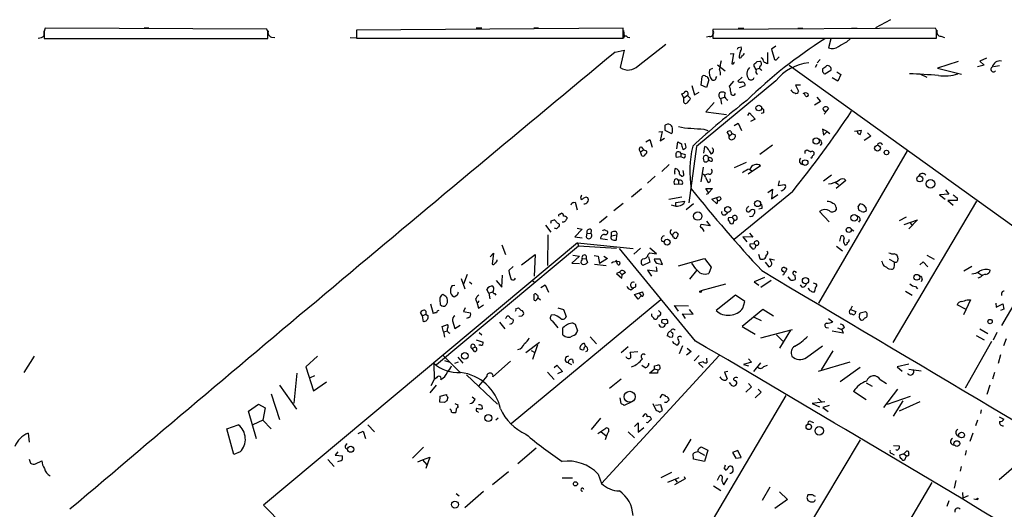
# Model space of a CAD drawing. Extents: x 6 to 732, y 14 to 885.
# Drawn here: x 176 to 354, y 791 to 879 of the extents above; entities that cross this region are included whole.
import ezdxf

# ---------------------------------------------------------------- set-up
doc = ezdxf.new("R2010")
doc.units = 0
doc.header["$MEASUREMENT"] = 0
doc.layers.add('MAIN', color=5, linetype='CONTINUOUS')

msp = doc.modelspace()

# ---------------------------------------------------------------- linework, layer by layer
at = {"layer": 'MAIN'}
for p, q in [((333.0787, 878.84), (330.3693, 877.4007)), ((180.594, 875.9613), (180.594, 876.808)), ((220.726, 877.1467), (180.7633, 877.316)), ((198.628, 877.4007), (199.4747, 877.4007)), ((220.8953, 876.7233), (220.726, 877.1467)), ((284.9033, 877.316), (236.8973, 876.9773)), ((236.8973, 876.9773), (236.8973, 875.538)), ((258.4027, 877.4007), (259.4187, 877.4007)), ((268.8167, 877.4007), (269.6633, 877.4007)), ((284.9033, 875.538), (284.9033, 877.316)), ((284.988, 876.8927), (285.0727, 875.8767)), ((341.122, 877.316), (301.0747, 877.062)), ((301.0747, 877.062), (301.0747, 875.538)), ((305.6467, 877.316), (306.6627, 877.316)), ((316.3993, 877.316), (317.246, 877.316)), ((326.0513, 877.316), (327.0673, 877.316)), ((180.594, 875.792), (180.594, 875.4533)), ((180.594, 875.4533), (220.8953, 875.4533)), ((201.8453, 875.4533), (202.692, 875.4533)), ((221.5727, 875.7073), (222.1653, 875.6227)), ((235.712, 875.6227), (238.0827, 875.538)), ((236.8973, 875.538), (284.9033, 875.538)), ((285.6653, 875.7073), (286.0887, 875.6227)), ((300.482, 875.792), (299.8893, 875.7073)), ((301.0747, 875.538), (341.376, 875.538)), ((303.9533, 875.538), (304.9693, 875.538)), ((322.326, 875.3687), (321.9027, 873.76)), ((325.2047, 874.8607), (325.7973, 875.3687)), ((342.138, 875.8767), (342.8153, 875.6227)), ((283.464, 872.998), (285.0727, 873.3367)), ((285.0727, 873.3367), (284.3953, 870.204)), ((287.6127, 870.5427), (292.608, 874.4373)), ((304.2073, 872.6593), (304.8, 872.744)), ((304.8, 872.744), (304.4613, 870.8813)), ((305.6467, 873.8447), (306.1547, 873.9293)), ((310.896, 872.9133), (310.896, 870.8813)), ((312.42, 874.0987), (311.658, 873.506)), ((311.658, 873.506), (312.166, 871.6433)), ((309.0333, 871.3047), (309.5413, 871.3893)), ((312.674, 871.8127), (313.0127, 872.1513)), ((320.3787, 871.6433), (319.8707, 871.0507)), ((345.2707, 871.3047), (341.5453, 870.1193)), ((350.3507, 871.8973), (349.1653, 871.3893)), ((349.1653, 871.3893), (349.9273, 870.6273)), ((300.99, 870.0347), (300.482, 869.7807)), ((301.9213, 870.712), (303.276, 869.6113)), ((308.5253, 870.458), (308.5253, 870.7967)), ((308.864, 869.95), (309.4567, 870.1193)), ((309.7107, 869.8653), (309.88, 869.696)), ((314.7907, 870.6273), (427.5667, 789.686)), ((319.532, 870.2887), (319.8707, 870.7967)), ((322.326, 869.696), (321.2253, 869.0187)), ((323.4267, 869.442), (324.104, 868.934)), ((341.5453, 870.1193), (345.8633, 869.0187)), ((349.9273, 870.6273), (348.742, 870.3733)), ((352.7213, 870.5427), (351.6207, 870.3733)), ((312.42, 867.8333), (298.1113, 855.98)), ((298.958, 867.0713), (299.1273, 868.5953)), ((300.3127, 868.0027), (299.8893, 866.648)), ((301.6673, 868.426), (301.752, 868.5953)), ((304.8, 867.7487), (304.038, 866.902)), ((306.324, 868.5107), (305.562, 867.7487)), ((323.596, 867.7487), (322.58, 868.3413)), ((324.104, 868.934), (323.596, 867.7487)), ((338.4973, 869.0187), (339.598, 868.5107)), ((297.2647, 866.9867), (297.7727, 865.2933)), ((297.7727, 865.2933), (298.6193, 865.8013)), ((299.8893, 866.648), (298.958, 867.0713)), ((306.832, 866.902), (305.816, 866.5633)), ((316.8227, 867.0713), (315.976, 867.0713)), ((315.976, 867.0713), (316.484, 865.9707)), ((295.8253, 864.7007), (295.4867, 865.4627)), ((296.5027, 865.2087), (295.8253, 864.7007)), ((295.8253, 864.2773), (295.8253, 864.7007)), ((296.5027, 865.2087), (297.0107, 864.616)), ((301.3287, 863.9387), (299.8047, 862.2453)), ((302.4293, 864.616), (303.1913, 864.87)), ((302.4293, 864.616), (302.5987, 863.6)), ((317.754, 865.124), (317.5847, 865.4627)), ((320.4633, 864.108), (319.3627, 863.4307)), ((319.786, 864.87), (320.4633, 864.108)), ((299.8047, 862.2453), (303.53, 861.7373)), ((307.34, 861.568), (307.6787, 862.076)), ((307.6787, 862.076), (308.6947, 860.8907)), ((310.2187, 862.076), (309.7953, 861.9067)), ((321.9027, 862.838), (321.4793, 862.33)), ((308.6947, 860.8907), (307.848, 860.4673)), ((291.338, 858.6047), (291.9307, 858.6893)), ((291.9307, 858.6893), (291.592, 856.996)), ((292.4387, 859.536), (292.4387, 858.9433)), ((292.4387, 858.9433), (293.624, 858.3507)), ((299.466, 859.1127), (300.1433, 858.8587)), ((304.038, 857.9273), (303.6147, 858.6047)), ((304.8847, 859.79), (305.6467, 860.2133)), ((305.6467, 860.2133), (306.2393, 858.8587)), ((321.6487, 858.6893), (320.802, 859.1127)), ((320.802, 859.1127), (320.9713, 858.012)), ((320.9713, 858.012), (321.6487, 858.6893)), ((321.6487, 858.6893), (322.1567, 858.3507)), ((326.5593, 858.774), (327.8293, 858.9433)), ((288.9673, 856.8267), (289.7293, 857.25)), ((289.7293, 857.25), (290.1527, 855.8953)), ((291.592, 856.996), (292.354, 857.504)), ((294.5553, 855.5567), (294.7247, 856.8267)), ((304.038, 857.9273), (304.4613, 858.266)), ((329.5227, 857.8427), (328.3373, 857.0807)), ((328.93, 858.4353), (329.5227, 857.8427)), ((288.036, 855.0487), (288.544, 855.3873)), ((288.29, 854.2867), (288.036, 855.0487)), ((288.2053, 855.8953), (288.544, 855.3873)), ((288.544, 855.3873), (289.1367, 855.218)), ((295.5713, 855.6413), (295.8253, 855.472)), ((296.2487, 855.8953), (296.0793, 856.5727)), ((298.1113, 855.98), (296.7567, 845.82)), ((299.466, 854.7947), (299.6353, 855.98)), ((300.3973, 855.218), (300.736, 854.6253)), ((309.5413, 854.6253), (311.8273, 856.3187)), ((317.6693, 855.218), (318.008, 855.3873)), ((336.042, 855.218), (320.1247, 827.786)), ((320.7173, 856.5727), (320.3787, 856.1493)), ((295.3173, 854.1173), (294.4707, 854.0327)), ((295.3173, 854.7947), (295.3173, 854.1173)), ((295.3173, 854.7947), (296.0793, 854.5407)), ((295.91, 853.8633), (295.3173, 854.1173)), ((299.8893, 853.186), (299.6353, 853.186)), ((300.228, 854.1173), (300.228, 853.5247)), ((293.2007, 852.7627), (291.846, 851.4927)), ((294.2167, 851.408), (294.3013, 852.0007)), ((295.8253, 850.9847), (295.7407, 851.662)), ((298.958, 849.63), (299.3813, 852.2547)), ((307.086, 853.1013), (304.8847, 852.17)), ((309.626, 852.5087), (307.4247, 850.9847)), ((307.6787, 851.916), (308.102, 851.5773)), ((290.6607, 850.646), (289.306, 849.376)), ((294.894, 849.884), (294.894, 849.2067)), ((295.0633, 850.9847), (295.4867, 850.646)), ((300.228, 851.0693), (299.6353, 850.8153)), ((299.72, 850.4767), (300.1433, 849.5453)), ((313.0127, 849.7993), (312.8433, 848.9527)), ((322.4107, 850.8153), (320.9713, 849.7147)), ((325.0353, 849.884), (323.2573, 848.4447)), ((286.4273, 846.9207), (288.2053, 848.4447)), ((294.894, 849.2067), (294.132, 849.122)), ((295.4867, 849.122), (294.894, 849.2067)), ((300.3127, 847.598), (299.8047, 848.4447)), ((299.8047, 848.4447), (300.99, 848.4447)), ((300.99, 848.4447), (300.3127, 847.6827)), ((310.9807, 847.6827), (311.8273, 848.2753)), ((311.8273, 848.2753), (311.658, 846.582)), ((312.8433, 848.9527), (314.0287, 849.122)), ((323.088, 849.5453), (323.6807, 849.122)), ((342.9847, 848.1907), (343.5773, 847.4287)), ((277.1987, 846.836), (277.368, 846.4127)), ((293.116, 846.4973), (295.4867, 846.9207)), ((294.386, 845.9047), (295.9947, 846.1587)), ((299.8893, 847.4287), (300.3127, 847.598)), ((300.9053, 846.4973), (302.3447, 847.0053)), ((301.752, 845.6507), (300.9053, 846.4973)), ((301.6673, 846.836), (301.9213, 846.2433)), ((301.9213, 846.2433), (301.752, 845.6507)), ((315.3833, 847.852), (304.8847, 839.216)), ((311.658, 846.582), (312.7587, 847.344)), ((348.5727, 846.1587), (333.502, 820.674)), ((343.5773, 847.4287), (341.884, 847.2593)), ((341.884, 847.2593), (342.9, 846.4973)), ((345.1013, 846.2433), (343.408, 846.2433)), ((343.408, 846.2433), (344.3393, 845.3967)), ((345.1013, 846.7513), (345.1013, 846.2433)), ((276.0133, 845.9047), (276.2673, 845.9893)), ((276.2673, 845.9893), (276.606, 844.55)), ((284.9033, 845.7353), (283.21, 844.3807)), ((293.5393, 845.4813), (294.386, 845.2273)), ((294.386, 845.2273), (294.386, 845.9047)), ((297.6033, 845.6507), (296.2487, 844.55)), ((309.88, 844.804), (309.372, 844.7193)), ((323.2573, 844.9733), (323.2573, 844.55)), ((327.2367, 845.1427), (327.5753, 845.6507)), ((327.8293, 844.296), (327.406, 844.4653)), ((271.9493, 842.6027), (272.4573, 842.772)), ((273.4733, 843.788), (273.812, 843.9573)), ((282.0247, 843.3647), (280.67, 842.264)), ((303.276, 843.7033), (303.6993, 844.042)), ((304.546, 843.1953), (303.8687, 843.1107)), ((304.546, 843.1953), (304.8847, 842.6873)), ((304.7153, 842.0947), (304.8847, 842.6873)), ((320.294, 844.296), (321.9873, 842.4333)), ((327.5753, 842.772), (327.3213, 842.3487)), ((335.8727, 843.28), (334.6027, 842.6027)), ((335.534, 841.9253), (337.9047, 842.772)), ((337.9047, 842.772), (336.3807, 841.1633)), ((270.9333, 841.8407), (271.8647, 840.5707)), ((272.8807, 841.1633), (272.542, 841.248)), ((273.3887, 842.01), (273.3887, 841.6713)), ((277.5373, 841.0787), (276.1827, 839.724)), ((276.606, 841.248), (277.5373, 841.0787)), ((279.146, 840.994), (279.0613, 840.3167)), ((281.686, 840.9093), (282.1093, 840.74)), ((300.5667, 841.6713), (298.958, 841.9253)), ((299.8893, 842.518), (300.5667, 841.6713)), ((325.9667, 841.0787), (326.4747, 840.8247)), ((336.6347, 842.264), (336.9733, 841.756)), ((271.3567, 840.0627), (271.272, 834.5593)), ((276.1827, 839.724), (277.5373, 839.5547)), ((278.384, 840.4013), (278.2147, 839.724)), ((278.384, 840.4013), (279.0613, 840.3167)), ((280.8393, 839.3853), (282.1093, 839.216)), ((282.7867, 839.8933), (282.7867, 840.5707)), ((282.7867, 839.8933), (283.718, 840.0627)), ((283.718, 840.0627), (283.6333, 839.1313)), ((293.4547, 840.3167), (293.7933, 839.978)), ((293.9627, 839.6393), (293.7933, 839.978)), ((294.8093, 840.232), (294.64, 839.6393)), ((308.2713, 839.6393), (306.4933, 839.724)), ((306.4933, 839.724), (307.1707, 838.7927)), ((307.6787, 840.4013), (308.2713, 839.6393)), ((323.9347, 838.962), (324.1887, 839.8933)), ((276.6907, 838.6233), (220.1333, 791.3793)), ((251.2907, 816.6947), (276.86, 838.1153)), ((263.0593, 838.2847), (263.7367, 836.5067)), ((276.6907, 838.6233), (276.86, 838.1153)), ((276.6907, 838.6233), (286.6813, 837.6073)), ((276.86, 838.1153), (283.718, 837.692)), ((297.942, 820.928), (284.226, 837.6073)), ((288.036, 837.692), (286.8507, 836.5913)), ((290.9147, 836.676), (289.7293, 837.692)), ((291.846, 838.962), (292.2693, 838.8773)), ((307.7633, 838.454), (308.5253, 838.5387)), ((308.5253, 838.5387), (308.7793, 838.2)), ((308.7793, 838.2), (308.61, 837.6073)), ((323.342, 838.0307), (324.4427, 837.184)), ((260.9427, 836.0833), (261.5353, 836.7607)), ((261.5353, 836.7607), (261.2813, 834.8133)), ((266.6153, 834.644), (269.0707, 836.5067)), ((269.0707, 836.5067), (268.9013, 832.612)), ((277.0293, 836.2527), (275.6747, 834.9827)), ((275.844, 836.422), (277.0293, 836.2527)), ((277.5373, 835.4907), (277.5373, 835.8293)), ((277.5373, 835.8293), (278.2147, 835.7447)), ((278.2147, 835.7447), (278.4687, 835.0673)), ((279.654, 836.3373), (280.416, 836.2527)), ((280.416, 836.2527), (280.67, 834.898)), ((282.1093, 835.8293), (280.67, 834.898)), ((281.432, 836.2527), (282.1093, 835.8293)), ((283.8873, 834.8133), (283.6333, 835.4907)), ((289.3907, 836.5067), (289.7293, 836.8453)), ((289.4753, 836.0833), (289.7293, 835.152)), ((289.7293, 836.8453), (290.9147, 836.676)), ((291.592, 835.66), (290.4913, 835.66)), ((292.0153, 834.7287), (291.592, 835.66)), ((294.894, 834.4747), (299.5507, 835.8293)), ((299.5507, 835.8293), (300.736, 834.2207)), ((309.2873, 836.5913), (309.5413, 835.8293)), ((311.5733, 835.2367), (311.3193, 835.7447)), ((311.3193, 835.7447), (312.166, 835.5753)), ((332.8247, 835.66), (333.756, 835.2367)), ((339.598, 836.422), (340.9527, 835.66)), ((265.0913, 834.39), (264.3293, 833.628)), ((275.6747, 834.9827), (277.0293, 834.898)), ((279.7387, 834.8133), (281.8553, 834.5593)), ((284.226, 835.2367), (284.3107, 834.898)), ((289.7293, 835.152), (288.4593, 834.5593)), ((290.9993, 833.4587), (289.306, 833.7127)), ((289.306, 833.7127), (289.9833, 832.612)), ((290.83, 834.3053), (290.9993, 833.4587)), ((290.9993, 834.9827), (292.0153, 834.7287)), ((298.0267, 833.9667), (297.2647, 834.9827)), ((300.736, 834.2207), (300.3127, 833.12)), ((310.4727, 835.152), (311.15, 834.3053)), ((332.74, 833.9667), (333.248, 833.882)), ((338.328, 834.644), (338.9207, 835.2367)), ((338.9207, 835.2367), (339.7673, 834.3053)), ((347.726, 834.39), (346.2867, 833.5433)), ((255.6933, 832.1887), (256.3707, 830.326)), ((256.794, 832.9507), (256.1167, 831.1727)), ((263.0593, 830.6647), (263.144, 832.7813)), ((268.478, 831.9347), (268.9013, 831.596)), ((284.226, 833.374), (283.718, 833.12)), ((283.718, 833.12), (284.6493, 832.2733)), ((284.226, 833.374), (284.734, 832.866)), ((284.6493, 832.2733), (284.734, 832.866)), ((285.3267, 833.2893), (284.734, 832.866)), ((298.1113, 833.628), (296.8413, 832.104)), ((310.388, 832.358), (308.5253, 831.596)), ((315.1293, 831.9347), (314.6213, 832.5273)), ((315.8067, 832.7813), (315.8913, 832.0193)), ((338.7513, 832.0193), (338.582, 831.596)), ((348.8267, 833.2893), (349.504, 832.7813)), ((349.25, 832.4427), (348.8267, 832.2733)), ((254.0847, 830.9187), (254.5927, 831.0033)), ((257.2173, 831.596), (257.6407, 831.2573)), ((260.6887, 829.564), (260.35, 830.2413)), ((262.0433, 831.85), (263.0593, 830.6647)), ((270.0867, 830.58), (270.8487, 831.088)), ((270.8487, 831.088), (271.4413, 829.7333)), ((286.258, 830.1567), (286.766, 830.4953)), ((287.1047, 830.6647), (286.766, 830.4953)), ((303.3607, 831.1727), (298.8733, 829.9873)), ((308.5253, 831.596), (309.372, 831.0033)), ((311.5733, 831.85), (309.7107, 830.58)), ((317.1613, 830.6647), (316.8227, 831.088)), ((319.1087, 831.4267), (319.7013, 831.2573)), ((337.566, 830.7493), (337.9047, 830.326)), ((255.016, 829.2253), (254.5927, 828.8867)), ((258.318, 828.4633), (258.572, 827.9553)), ((260.6887, 829.564), (261.4507, 829.818)), ((260.6887, 829.564), (260.858, 828.548)), ((261.7893, 829.4793), (261.9587, 829.2253)), ((291.6767, 828.3787), (264.7527, 806.0267)), ((268.9013, 828.294), (268.9013, 829.3947)), ((269.5787, 828.7173), (270.002, 828.3787)), ((286.9353, 829.31), (288.3747, 829.818)), ((287.6127, 828.4633), (286.9353, 829.31)), ((288.1207, 829.056), (287.6127, 828.4633)), ((287.782, 829.564), (288.1207, 829.056)), ((305.1387, 829.2253), (301.6673, 826.4313)), ((306.832, 828.04), (305.1387, 829.2253)), ((335.788, 829.9027), (336.9733, 829.2253)), ((347.472, 828.3787), (346.202, 825.6693)), ((346.8793, 828.3787), (347.472, 828.3787)), ((356.7007, 829.9873), (353.06, 823.722)), ((250.19, 827.6167), (250.698, 825.9233)), ((251.968, 827.532), (252.222, 827.278)), ((253.0687, 827.532), (253.238, 827.8707)), ((256.4553, 826.9393), (256.1167, 826.262)), ((258.572, 827.9553), (258.826, 826.8547)), ((258.826, 826.8547), (259.7573, 827.4473)), ((265.5993, 826.77), (266.0227, 826.9393)), ((273.1347, 826.9393), (274.1507, 826.6007)), ((274.1507, 826.6007), (274.6587, 825.3307)), ((294.894, 826.3467), (294.132, 827.3627)), ((294.132, 827.3627), (296.672, 827.278)), ((297.5187, 825.754), (296.8413, 826.6007)), ((310.0493, 826.6007), (306.324, 823.5527)), ((306.4933, 826.8547), (306.832, 828.04)), ((311.9967, 825.4153), (310.0493, 826.6007)), ((326.136, 827.1933), (325.882, 826.6007)), ((325.882, 826.6007), (326.8133, 826.262)), ((346.71, 826.6007), (345.1013, 827.4473)), ((352.044, 827.786), (352.1287, 827.024)), ((352.1287, 827.024), (353.314, 827.6167)), ((353.4833, 826.6853), (352.8907, 826.4313)), ((353.314, 827.6167), (353.4833, 826.6853)), ((248.7507, 825.5), (248.412, 826.0927)), ((248.7507, 825.5), (249.3433, 825.754)), ((248.92, 824.3993), (248.7507, 825.5)), ((249.3433, 825.754), (249.7667, 825.5)), ((256.1167, 826.262), (257.3867, 826.008)), ((257.1327, 825.1613), (256.7093, 824.992)), ((263.9907, 825.5), (264.3293, 825.5)), ((266.6153, 825.4153), (266.1073, 825.3307)), ((272.4573, 825.6693), (271.9493, 825.5847)), ((290.068, 825.4153), (290.068, 825.8387)), ((291.2533, 826.4313), (291.6767, 826.008)), ((291.9307, 824.8227), (292.6927, 824.9073)), ((296.164, 824.992), (295.5713, 825.8387)), ((295.5713, 825.8387), (297.5187, 825.754)), ((308.5253, 825.246), (309.7953, 824.6533)), ((321.9027, 824.992), (322.6647, 824.3993)), ((326.136, 825.754), (325.882, 825.754)), ((327.4907, 825.6693), (327.5753, 826.008)), ((327.5753, 826.008), (328.5913, 826.262)), ((249.0893, 824.484), (248.92, 824.3993)), ((252.3067, 823.5527), (253.238, 823.8913)), ((252.5607, 822.6213), (252.3067, 823.5527)), ((254.1693, 824.5687), (254.5927, 823.214)), ((254.5927, 823.214), (255.524, 823.8067)), ((262.636, 824.3147), (263.5673, 823.1293)), ((264.7527, 824.0607), (264.414, 823.8913)), ((272.1187, 824.5687), (273.1347, 823.2987)), ((274.066, 822.0287), (274.066, 823.2987)), ((275.9287, 824.1453), (276.2673, 823.976)), ((276.2673, 823.976), (276.6907, 822.7907)), ((292.5233, 823.976), (291.846, 824.23)), ((292.9467, 824.1453), (292.5233, 823.976)), ((306.324, 823.5527), (308.6947, 822.198)), ((309.7107, 821.5207), (315.3833, 823.0447)), ((321.4793, 823.3833), (321.9027, 823.2987)), ((323.5113, 823.2987), (324.2733, 823.0447)), ((324.7813, 823.3833), (324.2733, 823.0447)), ((324.2733, 823.0447), (324.5273, 822.3673)), ((349.1653, 823.1293), (350.6047, 822.2827)), ((252.5607, 822.6213), (253.238, 822.7907)), ((252.5607, 822.6213), (252.73, 821.6053)), ((258.9953, 822.452), (259.4187, 822.0287)), ((278.9767, 821.69), (280.0773, 820.42)), ((293.2853, 821.6053), (293.7933, 821.69)), ((293.878, 822.2827), (293.5393, 822.5367)), ((312.5047, 822.0287), (313.69, 820.928)), ((315.0447, 822.8753), (313.0973, 819.658)), ((324.5273, 822.3673), (322.58, 822.706)), ((348.488, 821.944), (349.9273, 821.182)), ((352.2133, 822.452), (351.536, 821.0973)), ((353.9067, 821.3513), (353.3987, 820.0813)), ((258.2333, 819.8273), (257.7253, 819.5733)), ((258.1487, 819.0653), (257.7253, 819.5733)), ((258.4027, 821.182), (259.6727, 820.7587)), ((259.2493, 820.166), (258.9107, 820.166)), ((269.8327, 820.674), (267.3773, 818.8113)), ((269.494, 820.2507), (268.5627, 817.626)), ((278.13, 819.9967), (277.9607, 820.5047)), ((285.8347, 819.912), (284.5647, 818.8113)), ((295.5713, 820.0813), (294.9787, 818.642)), ((296.418, 819.658), (297.18, 819.0653)), ((317.9233, 817.9647), (320.802, 820.0813)), ((351.282, 820.8433), (346.5407, 812.4613)), ((178.816, 818.2187), (176.9533, 815.2553)), ((229.87, 818.2187), (227.7533, 816.2713)), ((252.3913, 818.388), (255.524, 815.2553)), ((255.1007, 818.0493), (256.032, 816.9487)), ((268.3087, 819.2347), (268.986, 818.896)), ((278.4687, 819.15), (278.13, 818.9807)), ((302.1753, 818.3033), (281.0087, 795.274)), ((287.528, 818.9807), (286.1733, 818.896)), ((297.18, 819.0653), (296.3333, 818.388)), ((298.6193, 818.3033), (297.688, 817.372)), ((299.8893, 817.88), (299.974, 817.0333)), ((307.5093, 817.7107), (308.0173, 817.118)), ((322.6647, 819.15), (320.548, 815.7633)), ((352.8907, 818.4727), (352.4673, 816.864)), ((227.7533, 816.2713), (229.108, 811.9533)), ((250.7827, 816.9487), (250.8673, 813.9853)), ((252.73, 817.4567), (253.6613, 817.118)), ((255.1853, 817.118), (254.508, 816.864)), ((264.5833, 817.2873), (261.4507, 814.4933)), ((272.4573, 816.1867), (272.9653, 816.61)), ((272.9653, 816.61), (273.9813, 815.4247)), ((274.9973, 817.0333), (275.59, 816.6947)), ((275.7593, 817.626), (275.9287, 816.9487)), ((288.8827, 816.102), (288.29, 816.5253)), ((289.6447, 815.1707), (290.576, 815.9327)), ((290.576, 816.4407), (291.084, 816.61)), ((290.576, 815.9327), (291.1687, 815.7633)), ((299.2967, 817.2027), (298.45, 816.9487)), ((298.45, 816.9487), (299.2967, 816.1867)), ((308.0173, 817.118), (306.578, 816.6947)), ((306.578, 816.6947), (307.5093, 816.4407)), ((309.626, 817.0333), (308.356, 815.4247)), ((310.2187, 816.356), (310.896, 816.61)), ((320.1247, 815.5093), (325.7973, 817.2027)), ((327.5753, 816.1867), (324.0193, 813.562)), ((336.3807, 816.7793), (334.264, 816.2713)), ((334.264, 816.2713), (335.1953, 815.5093)), ((226.1447, 815.1707), (225.552, 809.752)), ((229.2773, 814.6627), (228.5153, 814.324)), ((251.2907, 814.324), (250.8673, 813.9853)), ((256.7093, 814.832), (262.2973, 809.5827)), ((260.35, 814.578), (258.826, 812.8)), ((271.272, 815.34), (272.4573, 813.9853)), ((273.9813, 815.4247), (273.05, 815.0013)), ((291.084, 815.1707), (289.6447, 815.1707)), ((291.1687, 815.7633), (291.084, 815.1707)), ((303.784, 815.4247), (303.1913, 815.34)), ((303.1913, 815.34), (303.6147, 814.1547)), ((336.3807, 815.848), (338.582, 815.594)), ((351.79, 815.2553), (351.4513, 814.07)), ((223.012, 812.9693), (226.06, 808.6513)), ((229.108, 811.9533), (231.4787, 813.562)), ((251.206, 812.9693), (250.1053, 811.6147)), ((250.8673, 813.9853), (250.2747, 812.8847)), ((284.5647, 814.07), (282.448, 812.3767)), ((304.292, 813.1387), (304.038, 813.4773)), ((308.0173, 812.7153), (307.0013, 811.6993)), ((307.5093, 813.308), (308.0173, 812.7153)), ((328.676, 813.3927), (329.7767, 812.8)), ((331.216, 813.9853), (332.3167, 813.308)), ((350.9433, 812.9693), (350.4353, 811.276)), ((221.488, 811.4453), (223.012, 806.7887)), ((251.8833, 809.9213), (251.968, 811.022)), ((251.968, 811.022), (253.0687, 811.276)), ((253.3227, 810.8527), (253.1533, 810.1753)), ((258.2333, 810.4293), (257.7253, 810.8527)), ((284.5647, 809.6673), (284.3953, 810.6833)), ((291.592, 810.6833), (291.9307, 811.276)), ((314.198, 811.1067), (298.196, 784.0133)), ((309.7953, 811.6993), (308.6947, 810.6833)), ((309.2027, 812.292), (309.7953, 811.6993)), ((328.676, 810.3447), (326.39, 811.8687)), ((334.3487, 812.292), (331.8087, 808.99)), ((336.6347, 810.9373), (332.486, 809.498)), ((217.424, 808.3127), (219.202, 809.5827)), ((219.202, 809.5827), (220.3873, 808.9053)), ((220.3873, 808.9053), (219.964, 806.704)), ((252.6453, 809.8367), (251.8833, 809.9213)), ((259.4187, 809.3287), (259.5033, 808.736)), ((286.3427, 809.9213), (285.0727, 809.3287)), ((290.2373, 809.6673), (290.83, 808.3973)), ((291.6767, 809.4133), (290.7453, 809.3287)), ((292.0153, 808.3973), (291.6767, 809.4133)), ((292.6927, 809.8367), (292.354, 809.8367)), ((321.2253, 810.006), (318.9393, 809.6673)), ((318.9393, 809.6673), (320.294, 809.0747)), ((320.04, 810.5987), (320.6327, 810.006)), ((321.9873, 809.3287), (320.8867, 808.99)), ((320.8867, 808.99), (321.818, 808.228)), ((333.5867, 807.3813), (335.3647, 810.1753)), ((338.328, 810.006), (334.6027, 808.3127)), ((218.8633, 803.3173), (217.424, 808.3127)), ((254.8467, 808.736), (254.762, 808.0587)), ((258.6567, 808.228), (258.826, 808.0587)), ((288.4593, 807.2967), (288.8827, 807.8047)), ((291.4227, 808.1433), (292.0153, 808.3973)), ((349.4193, 808.5667), (349.25, 807.8893)), ((352.6367, 807.2967), (353.4833, 806.8733)), ((213.5293, 805.0953), (215.5613, 805.8573)), ((219.964, 806.704), (218.186, 805.8573)), ((219.964, 806.704), (221.488, 805.0953)), ((238.9293, 805.8573), (240.1147, 804.5873)), ((262.382, 807.0427), (261.9587, 806.704)), ((280.8393, 807.0427), (279.146, 805.0107)), ((286.9353, 805.5187), (287.6127, 806.196)), ((287.6127, 806.196), (287.6127, 804.5027)), ((287.6127, 804.5027), (288.6287, 805.3493)), ((289.306, 806.196), (289.1367, 806.2807)), ((318.6853, 806.45), (319.1933, 806.2807)), ((348.742, 806.704), (348.4033, 805.688)), ((177.7153, 804.3333), (177.8847, 802.7247)), ((214.7993, 800.5233), (213.5293, 805.0953)), ((237.1513, 804.2487), (238.0827, 804.672)), ((238.0827, 804.672), (238.506, 803.402)), ((280.3313, 804.2487), (281.7707, 805.2647)), ((280.924, 804.5873), (281.7707, 803.91)), ((285.8347, 804.5873), (286.9353, 803.4867)), ((347.8953, 804.3333), (347.3873, 802.8093)), ((246.9727, 799.846), (248.92, 801.7933)), ((297.0953, 803.2327), (295.656, 800.862)), ((298.7887, 801.7087), (298.958, 801.878)), ((298.958, 801.878), (300.1433, 801.2853)), ((327.5753, 803.148), (308.61, 771.3133)), ((333.5867, 802.132), (334.6027, 802.0473)), ((215.9, 800.9467), (214.7993, 800.5233)), ((233.5107, 800.9467), (233.0027, 800.354)), ((233.0027, 800.354), (234.3573, 800.2693)), ((234.95, 801.624), (235.2887, 801.37)), ((248.7507, 799.5073), (250.1053, 800.0153)), ((250.1053, 800.0153), (249.3433, 797.9833)), ((269.24, 801.624), (265.938, 798.83)), ((297.6033, 799.6767), (297.5187, 800.608)), ((298.45, 800.9467), (299.5507, 800.354)), ((300.1433, 801.2853), (299.5507, 799.2533)), ((305.562, 801.2007), (304.6307, 800.862)), ((304.6307, 800.862), (305.2233, 799.846)), ((306.1547, 799.9307), (305.562, 801.2007)), ((333.3327, 800.6927), (333.756, 800.4387)), ((335.4493, 800.608), (334.772, 800.354)), ((335.4493, 800.608), (335.9573, 801.116)), ((335.4493, 800.608), (335.9573, 800.2693)), ((335.6187, 799.5073), (335.9573, 800.2693)), ((346.71, 801.2007), (346.5407, 800.354)), ((177.8847, 799.6767), (178.1387, 798.9147)), ((179.07, 798.83), (180.1707, 799.338)), ((231.7327, 799.592), (232.8333, 798.322)), ((247.904, 799.1687), (248.7507, 799.5073)), ((248.7507, 799.5073), (249.5127, 798.6607)), ((299.5507, 799.2533), (297.6033, 799.6767)), ((303.276, 798.576), (303.1913, 798.1527)), ((305.2233, 799.846), (306.1547, 799.9307)), ((345.7787, 798.322), (345.6093, 797.4753)), ((356.108, 798.9147), (352.6367, 795.9513)), ((264.2447, 797.3907), (261.366, 795.02)), ((280.416, 796.9673), (281.0087, 795.274)), ((293.624, 797.2213), (291.6767, 796.29)), ((295.91, 796.544), (296.0793, 796.1207)), ((301.9213, 795.8667), (302.3447, 796.7133)), ((303.276, 797.8987), (303.276, 797.7293)), ((273.8967, 796.29), (275.7593, 796.29)), ((292.9467, 795.528), (294.9787, 796.3747)), ((296.0793, 796.1207), (294.132, 795.02)), ((294.2167, 796.036), (294.64, 795.528)), ((301.1593, 794.8507), (302.514, 794.004)), ((303.022, 795.02), (303.784, 796.2053)), ((340.5293, 795.4433), (320.04, 760.8147)), ((344.8473, 795.782), (344.5087, 794.4273)), ((254.8467, 793.496), (255.3547, 793.0727)), ((259.7573, 793.8347), (256.3707, 790.8713)), ((311.3193, 794.5967), (309.9647, 792.226)), ((313.0973, 793.75), (314.5367, 792.3953)), ((319.024, 793.242), (318.1773, 793.242)), ((346.0327, 793.6653), (346.1173, 792.6493)), ((347.0487, 793.0727), (346.1173, 792.6493)), ((314.5367, 792.3953), (312.2507, 790.7867)), ((318.008, 792.734), (318.1773, 792.226)), ((343.5773, 792.1413), (343.2387, 791.1253)), ((348.0647, 792.48), (348.6573, 792.3953))]:
    msp.add_line(p, q, dxfattribs=at)
for centre, radius in [((309.3443, 862.9178), 0.5091), ((319.6753, 856.999), 0.5632), ((330.7301, 855.6843), 0.5239), ((332.3513, 854.9057), 0.4168), ((317.6948, 853.0932), 0.5042), ((338.3349, 850.1502), 0.5365), ((340.2639, 849.2686), 0.7596), ((309.1109, 845.7001), 0.5494), ((303.735, 844.6364), 0.5383), ((298.3417, 843.4624), 0.7595), ((326.5225, 843.1393), 0.586), ((325.5454, 840.9564), 0.464), ((292.8216, 838.7488), 0.5235), ((317.756, 831.8085), 0.5588), ((337.8044, 832.4255), 0.5306), ((298.8521, 829.8392), 0.1496), ((350.9977, 824.4538), 0.3942), ((256.3911, 818.2599), 0.595), ((286.087, 810.8901), 0.9886), ((260.6158, 807.0683), 0.6432), ((318.3406, 805.476), 0.4922), ((320.2389, 804.745), 0.7661), ((345.8718, 804.0034), 0.5117), ((235.828, 801.4415), 0.5564), ((345.0127, 802.4516), 0.5178), ((276.3096, 795.2075), 0.3787), ((254.5963, 791.4619), 0.6319), ((348.742, 792.4801), 0.1197)]:
    msp.add_circle(centre, radius, dxfattribs=at)
for centre, radius, start, end in [((184.7407, 876.1027), 4.1583, 163.035751, 184.284997), ((-96.6046, 876.0883), 317.5005, 359.885409, 0.114591), ((221.7387, 876.5066), 0.8164, 158.334131, 258.267497), ((300.5424, 876.4694), 0.6801, 264.904728, 38.492712), ((340.826, 876.8505), 0.5516, 355.58138, 57.548723), ((23.876, 876.173), 317.5006, 359.885409, 0.114591), ((342.0871, 876.5765), 0.7017, 153.215846, 274.160087), ((179.6012, 876.9001), 1.3664, 265.470721, 316.601349), ((284.3954, 1171.8877), 296.3503, 269.885409, 270.114572), ((285.3494, 875.5315), 0.3615, 29.096166, 178.969611), ((366.1784, 803.9555), 84.3838, 122.189548, 134.369063), ((112.7524, 1255.4648), 435.8847, 298.940984, 299.170151), ((7196.8293, -7468.7694), 10834.1914, 129.65075225, 130.32867402), ((220.867, 916.0353), 94.6976, 333.313647, 333.542776), ((308.2405, 872.0823), 2.4266, 153.440229, 182.368939), ((305.6226, 873.6027), 0.6243, 315.77878, 31.541369), ((306.0911, 872.9451), 0.6664, 290.455419, 349.941222), ((322.5424, 875.632), 1.9783, 251.133672, 305.127263), ((278.6344, 875.3869), 24.2816, 346.650985, 350.726557), ((304.9481, 870.966), 0.1706, 82.862488, 209.765709), ((305.8838, 872.4306), 0.4537, 261.405541, 345.982133), ((181.7793, 998.0506), 179.6054, 314.885431, 315.114614), ((309.2218, 870.8851), 0.5969, 324.994611, 57.6385), ((309.4357, 871.2836), 0.7856, 355.356285, 62.756461), ((225.8874, 701.7357), 189.3058, 63.316973, 63.54617), ((312.3353, 871.982), 0.3787, 243.441716, 333.441716), ((319.1419, 862.5185), 8.5692, 95.324578, 141.66766), ((352.8279, 869.8935), 1.5137, 81.179878, 164.865722), ((285.8064, 872.25), 2.4854, 235.406468, 316.613952), ((302.1779, 869.2451), 1.7785, 162.472815, 224.312028), ((300.947, 869.0609), 1.4974, 351.87585, 28.732003), ((304.6307, 955.5311), 84.65, 269.885341, 270.114592), ((308.5909, 869.1049), 1.4283, 129.691037, 220.778377), ((139.3397, 785.4293), 189.3506, 26.453883, 26.683026), ((309.3721, 869.5267), 0.568, 153.43946, 243.425927), ((309.8095, 870.204), 0.3528, 106.262153, 253.737847), ((321.479, 869.696), 0.6823, 150.237412, 209.762588), ((194.2134, 1039.6296), 211.6803, 306.756676, 306.985837), ((236.406, 784.538), 119.7134, 44.885409, 45.114591), ((321.7208, 869.9176), 0.6445, 339.889293, 104.081525), ((351.6057, 869.8999), 0.4564, 121.579539, 320.779486), ((299.466, 868.3414), 0.4233, 36.856362, 143.143638), ((299.7253, 868.0132), 0.5875, 358.975925, 82.232638), ((301.1594, 868.4428), 0.5082, 239.999205, 358.105497), ((306.0702, 868.3418), 0.781, 229.408254, 282.504141), ((306.3613, 867.0881), 0.5061, 338.427714, 103.948383), ((307.9387, 868.6134), 0.6158, 225.789511, 342.282976), ((334.007, 790.1316), 79.01, 84.401691, 88.217023), ((342.7307, 876.3121), 7.6155, 262.333167, 288.80872), ((295.1484, 866.5628), 1.1509, 287.093579, 323.981411), ((296.2232, 865.505), 0.4073, 313.328767, 110.691064), ((302.8525, 865.2086), 0.7282, 144.450432, 234.46781), ((302.768, 864.9545), 0.8468, 53.136869, 126.863131), ((304.0759, 865.2154), 0.9019, 152.488819, 251.117076), ((301.1366, 865.6528), 3.1589, 2.694476, 23.294332), ((304.7106, 865.6586), 0.4423, 161.175847, 345.426536), ((316.1097, 866.6618), 1.0735, 204.02915, 253.604435), ((316.0607, 865.9706), 0.4233, 233.124688, 0.013536), ((317.754, 864.8062), 0.8301, 52.267279, 127.732721), ((296.1481, 864.1027), 0.367, 151.59139, 317.340907), ((295.1895, 865.421), 1.9912, 308.095812, 336.153792), ((403.9251, 739.689), 157.7455, 127.832663, 132.460479), ((317.9849, 865.328), 0.3081, 221.460576, 25.924669), ((309.626, 862.33), 0.6448, 336.802576, 66.802576), ((155.6096, 976.7492), 205.2855, 321.105197, 326.126147), ((321.3947, 862.5841), 0.5679, 26.556028, 153.443972), ((321.4235, 862.8645), 0.5374, 182.826204, 275.959897), ((194.31, 946.7259), 152.626, 326.200578, 326.429761), ((292.608, 859.663), 0.2117, 90, 216.875312), ((293.0313, 859.2819), 0.7284, 35.540421, 125.529448), ((292.6508, 859.0705), 1.162, 349.497569, 33.115652), ((293.328, 858.7316), 0.4824, 307.851024, 15.278039), ((296.9596, 865.7228), 6.4422, 251.29871, 271.206975), ((340.604, 1451.8487), 594.1618, 265.8006423, 266.0298343), ((304.1226, 858.0122), 0.7804, 77.463229, 130.603684), ((304.9947, 858.8912), 0.7124, 189.468933, 274.774997), ((327.6549, 858.7636), 0.5877, 178.986021, 262.215954), ((326.3072, 859.0273), 1.5244, 326.291169, 356.841227), ((379.7533, 1026.0121), 189.3504, 243.316974, 243.546117), ((304.4003, 857.6581), 0.4515, 143.38652, 314.246152), ((304.5672, 857.885), 0.5699, 285.062887, 31.327573), ((319.9072, 856.4942), 0.8139, 5.534773, 68.212969), ((288.2264, 855.4508), 0.4449, 92.717737, 244.661787), ((288.8121, 855.0063), 0.3875, 280.497939, 33.11188), ((294.8623, 854.5197), 0.5317, 31.148581, 137.43924), ((507.1807, 898.3934), 215.8849, 191.192733, 191.421896), ((295.5289, 856.1919), 0.7785, 292.378134, 337.605454), ((316.9123, 851.566), 19.9911, 166.995029, 189.228475), ((299.2968, 854.8795), 1.1514, 17.097241, 72.902759), ((300.496, 855.2603), 0.6788, 290.704224, 43.31093), ((190.6693, 854.964), 127.0003, 359.885409, 0.114591), ((402.9866, 1024.5228), 189.2833, 243.323715, 243.552925), ((318.9393, 854.7453), 0.3957, 328.864901, 129.93535), ((331.1595, 856.1212), 0.4928, 13.22987, 156.373951), ((288.417, 854.7524), 0.4827, 254.745922, 344.734472), ((295.4861, 854.456), 1.1001, 157.369719, 202.630281), ((295.4866, 854.329), 0.6294, 312.276138, 19.655661), ((300.1292, 853.821), 0.8045, 158.38772, 232.124392), ((299.8046, 853.9057), 0.4732, 26.554224, 153.440363), ((384.8105, 726.367), 152.6259, 123.578058, 123.807262), ((342.8095, 981.0399), 133.8751, 251.453816, 251.682986), ((300.7321, 853.7516), 0.4045, 214.126202, 309.613322), ((300.44, 853.4825), 0.5516, 355.58138, 57.548723), ((317.3149, 853.4209), 0.6618, 138.050111, 264.024075), ((318.8244, 854.0992), 0.1542, 205.55122, 41.818712), ((403.7836, 769.6964), 119.7487, 134.885409, 135.114591), ((294.3648, 851.2175), 0.2413, 127.862488, 254.742799), ((294.1985, 851.1298), 0.8769, 350.475375, 83.268025), ((300.4687, 851.5006), 0.494, 240.834978, 57.239685), ((308.1867, 849.376), 2.5751, 99.463785, 133.667268), ((308.8932, 851.5883), 1.1765, 51.474053, 163.826485), ((295.1477, 849.5453), 1.1004, 157.370923, 202.624271), ((294.486, 849.6839), 0.4543, 26.125234, 141.182635), ((295.151, 849.4724), 0.4852, 313.7726, 121.980351), ((295.529, 850.9423), 0.2993, 261.875312, 8.143638), ((299.1272, 850.3919), 0.5988, 8.140927, 81.859073), ((300.2697, 849.9026), 0.379, 250.518036, 38.400083), ((321.8273, 852.6458), 3.3553, 271.287636, 307.073104), ((324.398, 849.3015), 0.8634, 42.427694, 129.39773), ((338.8303, 850.4558), 0.698, 30.996131, 164.187651), ((491.9534, 1003.4278), 248.9633, 218.524862, 223.00229), ((313.1957, 849.0238), 1.0145, 278.822593, 325.193048), ((313.7746, 848.7834), 0.4233, 306.878017, 53.113861), ((276.9018, 847.302), 0.5526, 302.502209, 355.567893), ((192.972, 973.5819), 152.626, 303.570291, 303.799474), ((278.2146, 846.1166), 0.7194, 61.913927, 118.079046), ((278.021, 846.4247), 0.6245, 315.797976, 31.531771), ((295.1838, 846.2376), 0.8147, 291.826223, 354.442654), ((302.0271, 846.815), 0.5814, 259.515342, 326.875738), ((429.4367, 889.0788), 133.8752, 198.317001, 198.54617), ((471.7125, 1037.4935), 228.9388, 236.19532, 236.424517), ((276.0559, 845.3541), 0.5522, 94.424169, 175.575831), ((277.876, 846.3282), 0.6827, 262.873943, 330.239505), ((294.115, 848.9136), 3.6962, 274.204561, 291.783851), ((307.6364, 844.5923), 0.552, 147.524827, 212.466416), ((391.9899, 760.4081), 119.7133, 134.885408, 135.114592), ((307.4529, 844.6064), 0.4195, 227.724474, 340.347095), ((308.229, 844.1267), 0.5097, 41.627938, 138.372062), ((308.0175, 844.2536), 0.6292, 312.268789, 19.661787), ((309.3913, 845.1466), 0.5968, 324.96787, 57.641471), ((321.2406, 843.1293), 1.5024, 56.400895, 129.054087), ((321.7547, 844.6989), 1.3792, 48.715594, 94.407945), ((322.582, 845.0437), 0.8365, 232.431408, 323.830116), ((322.5166, 845.0087), 0.7415, 357.263766, 78.479439), ((157.9772, 802.4805), 174.5533, 13.917656, 14.146846), ((327.5235, 844.4135), 1.2383, 2.397502, 87.602498), ((328.168, 845.0795), 0.8535, 246.621606, 313.979428), ((271.4838, 842.4756), 0.4826, 322.120851, 15.271781), ((272.1609, 842.0521), 0.7785, 22.394546, 67.621866), ((273.4733, 843.5763), 0.2116, 90, 216.875312), ((273.7019, 843.517), 0.4539, 351.421795, 75.960695), ((274.0659, 842.9626), 0.5557, 252.272612, 319.634678), ((274.0872, 842.4756), 0.9758, 40.607027, 86.26873), ((401.6701, 758.1741), 152.6537, 146.192759, 146.421922), ((303.0813, 844.1013), 0.4431, 153.932306, 296.067694), ((304.4614, 842.899), 0.6294, 160.344339, 227.723862), ((304.9957, 843.1282), 0.4547, 255.869007, 171.513474), ((307.9249, 843.9218), 0.5329, 242.477864, 345.457835), ((327.1332, 842.9038), 0.4613, 343.399492, 87.664214), ((357.8019, 969.1676), 152.6258, 236.192717, 236.421921), ((400.1346, 714.4174), 179.6053, 134.885409, 135.114591), ((278.8496, 840.5888), 0.5019, 53.81488, 201.934951), ((281.5166, 840.5708), 0.3785, 63.414641, 153.448488), ((293.7651, 840.5989), 0.4195, 109.652905, 222.275527), ((299.099, 841.6431), 0.3155, 116.548806, 259.719521), ((298.4632, 840.4996), 1.0148, 8.825574, 55.177727), ((304.5354, 842.5815), 0.519, 196.591391, 290.282109), ((278.7225, 839.8996), 0.5373, 199.075664, 50.913899), ((281.559, 839.4276), 0.7209, 93.363661, 183.363661), ((281.7114, 840.5452), 0.443, 243.926622, 26.084995), ((283.1675, 839.5969), 0.4825, 142.104189, 232.130224), ((283.3793, 838.7067), 1.9559, 85.031528, 107.636421), ((283.4219, 840.6995), 1.5824, 249.637627, 277.677432), ((283.4217, 840.2743), 0.4016, 341.565051, 71.565051), ((292.4303, 839.2583), 0.6551, 104.227158, 206.889681), ((294.4842, 839.8719), 0.699, 91.10675, 171.269418), ((294.3014, 839.8086), 0.3786, 206.558284, 333.434949), ((379.3024, 925.0387), 119.7132, 224.876914, 225.106131), ((308.9324, 838.5794), 0.4091, 248.024353, 185.7092), ((324.3369, 839.5335), 0.3891, 337.613458, 112.386542), ((325.6663, 838.9711), 1.0544, 156.868482, 220.618978), ((325.1794, 839.1482), 0.4537, 284.017867, 8.594459), ((308.0879, 838.2423), 0.3875, 146.88812, 259.502061), ((308.3983, 837.9319), 0.3875, 190.497939, 303.11188), ((324.9649, 838.6091), 0.3391, 253.045081, 16.954919), ((261.5698, 835.5871), 0.643, 289.959507, 358.948492), ((277.6361, 835.152), 0.3528, 106.262153, 253.737847), ((277.9062, 836.0289), 0.4194, 317.347744, 208.416404), ((288.8087, 835.152), 0.688, 120.51959, 239.48041), ((288.5147, 836.6272), 0.8842, 266.407902, 352.167714), ((291.3018, 835.7388), 0.8143, 185.553068, 248.194671), ((309.987, 836.3199), 0.6628, 227.7455, 8.859844), ((310.6139, 836.7888), 0.3679, 274.380787, 57.553889), ((333.5019, 838.2845), 1.6284, 242.103644, 278.977017), ((333.5088, 835.7843), 0.9253, 357.547294, 74.505388), ((461.356, 793.1632), 133.8752, 161.45383, 161.682999), ((261.5051, 834.9887), 0.2843, 218.087058, 358.790557), ((277.8336, 835.5614), 0.8047, 248.392965, 322.117522), ((283.8873, 832.9512), 2.3105, 81.570396, 118.44738), ((284.099, 834.8557), 0.2159, 191.325546, 11.299523), ((299.6564, 834.8574), 1.8572, 208.658471, 290.693976), ((311.0784, 834.8997), 0.5987, 276.868619, 34.252736), ((313.8189, 833.7897), 0.3939, 41.623874, 237.16515), ((313.8412, 833.7187), 0.4415, 283.463431, 359.221396), ((314.198, 833.882), 0.1893, 296.578587, 116.578587), ((333.7756, 835.8921), 2.3563, 191.905565, 216.980293), ((459.3055, 1045.877), 246.8295, 238.922623, 239.151826), ((333.3158, 834.3306), 0.4537, 261.405541, 345.982133), ((334.01, 835.5752), 0.4232, 233.116564, 306.883436), ((331.6171, 834.7287), 2.1984, 346.639496, 13.360504), ((350.2523, 831.3531), 2.4839, 71.802126, 118.143588), ((350.139, 833.8397), 0.898, 278.130102, 351.869898), ((268.9672, 833.9886), 4.6519, 184.445843, 205.045168), ((265.0067, 832.5274), 0.5681, 243.43946, 333.425927), ((284.7487, 832.9728), 0.6589, 28.704137, 142.491847), ((12691.665, 21615.7659), 24191.0284, 239.21394771, 239.44313059), ((313.6477, 833.1624), 0.2994, 278.121983, 98.143638), ((315.3411, 833.5011), 1.5806, 262.299482, 290.370222), ((315.9167, 833.2216), 0.4538, 171.419912, 255.972943), ((315.7926, 833.1341), 0.3597, 11.319304, 154.446281), ((338.3092, 832.1511), 0.4613, 343.399492, 87.664214), ((347.5834, 835.476), 2.4449, 273.343754, 307.765635), ((350.365, 831.4827), 1.4713, 93.858111, 139.271992), ((255.2279, 830.0297), 1.4482, 142.129874, 195.253037), ((261.3001, 829.7952), 1.0496, 81.751017, 154.848559), ((261.003, 830.3986), 0.6245, 328.468229, 44.202024), ((286.5544, 831.1304), 1.0178, 196.930557, 253.069443), ((286.7522, 831.0197), 0.5246, 69.571787, 271.507436), ((286.2585, 831.0878), 0.9461, 333.434949, 10.320555), ((317.1967, 831.4054), 0.7415, 267.263766, 348.479439), ((318.9182, 830.6117), 0.6664, 190.058778, 249.544581), ((318.4945, 830.4107), 1.0512, 325.679553, 9.267881), ((319.3909, 830.9751), 0.4195, 289.652905, 42.275526), ((337.665, 832.2173), 1.4713, 220.728008, 266.141889), ((255.2274, 828.3364), 3.3572, 174.936598, 193.863223), ((252.6938, 828.5539), 0.8144, 111.805329, 174.446932), ((251.5024, 827.1512), 2.3347, 44.998265, 67.620265), ((250.8693, 828.1248), 2.3823, 353.877066, 16.514952), ((254.7197, 829.7757), 0.898, 188.130102, 261.869898), ((382.108, 787.1518), 133.8752, 161.45383, 161.682999), ((260.1371, 827.6599), 1.9886, 128.076638, 156.171495), ((261.7432, 829.8103), 0.3342, 128.46437, 277.928861), ((269.0706, 829.056), 0.3787, 26.558284, 116.558284), ((269.0707, 828.4845), 0.2549, 228.355262, 355.228891), ((269.2822, 828.7598), 0.2995, 278.157154, 351.842846), ((269.24, 828.8866), 0.3787, 333.441716, 63.441716), ((288.2901, 829.2535), 0.2601, 229.379598, 12.545532), ((415.4667, 871.8915), 133.8752, 198.317001, 198.54617), ((319.151, 830.4107), 0.6294, 222.276138, 289.655661), ((261.6988, 1082.2017), 267.7346, 288.322056, 288.551246), ((353.4652, 829.5942), 0.3251, 71.570623, 170.349348), ((226.1447, 829.3947), 127.0003, 359.885409, 0.114591), ((252.5081, 827.8626), 0.6509, 243.92313, 329.471072), ((258.7096, 828.1247), 0.2182, 230.913782, 22.81582), ((265.1341, 826.6429), 0.4823, 322.108345, 15.281169), ((393.2766, 953.6851), 179.6053, 224.885386, 225.114569), ((303.8862, 828.8549), 3.2859, 227.524686, 322.504125), ((326.136, 826.1773), 0.4937, 120.959776, 239.034253), ((345.8281, 827.2991), 0.7418, 87.279935, 168.474956), ((249.3437, 825.4148), 1.1522, 107.110772, 143.960562), ((248.9836, 826.0504), 0.4661, 320.510794, 87.405253), ((249.1571, 824.9326), 0.4537, 261.405541, 345.982133), ((249.1738, 825.2884), 0.6295, 312.282873, 19.640967), ((251.1212, 825.0777), 0.9456, 79.674018, 116.586729), ((251.7141, 826.0079), 0.4234, 90.013532, 179.986468), ((255.002, 824.752), 0.8527, 118.687149, 192.414375), ((256.801, 825.7223), 0.6517, 300.594364, 26.002768), ((136.8437, 888.756), 142.013, 333.320376, 333.549522), ((265.0561, 825.6482), 0.7418, 191.525044, 272.720065), ((264.4989, 824.6532), 0.6446, 293.188086, 23.216098), ((266.4961, 825.9388), 0.4937, 338.021905, 85.981356), ((351.4846, 740.8847), 119.7841, 134.885442, 135.114558), ((272.429, 825.1426), 0.6524, 137.335786, 241.600508), ((271.4075, 822.4009), 3.4329, 51.211686, 72.193142), ((274.0321, 825.5339), 0.6587, 223.960386, 342.032649), ((163.322, 698.1613), 179.6055, 44.885409, 45.114591), ((290.703, 825.373), 0.4827, 254.745922, 15.254078), ((291.3168, 825.8599), 0.3892, 247.632677, 22.367323), ((292.7763, 824.3995), 0.9456, 153.413271, 190.325982), ((292.3118, 824.357), 0.6693, 341.559637, 55.310261), ((326.39, 826.0925), 0.4232, 233.116564, 306.883436), ((453.736, 783.6805), 133.8752, 161.45383, 161.682999), ((328.2734, 825.3306), 0.8529, 156.60028, 224.011912), ((327.8717, 825.119), 0.4359, 240.941566, 330.941566), ((328.7183, 824.6111), 0.5518, 94.396316, 147.536771), ((328.175, 825.6764), 0.7185, 314.204981, 54.591177), ((253.7884, 822.96), 0.6062, 155.2275, 257.896661), ((252.9839, 823.5527), 0.4233, 306.878017, 53.113861), ((275.9098, 821.7145), 2.4309, 89.554522, 139.330702), ((291.9307, 824.0558), 0.598, 187.668082, 352.330639), ((293.9203, 822.5791), 0.4826, 37.862488, 164.754253), ((321.6169, 823.7537), 0.3952, 97.693333, 249.620458), ((321.4155, 827.3007), 3.1589, 272.694476, 293.294332), ((324.0547, 823.2353), 0.7415, 11.51299, 92.736234), ((266.1848, 822.1476), 1.8921, 299.736994, 340.650503), ((275.0029, 822.8464), 1.2436, 221.113542, 307.462407), ((275.4347, 823.1153), 1.2973, 284.490435, 345.509565), ((293.6143, 821.9635), 0.7595, 102.131114, 187.885784), ((292.8197, 821.3091), 0.5518, 32.463229, 85.603684), ((292.9477, 822.1132), 0.9456, 333.413271, 10.325982), ((295.0815, 821.4178), 0.3713, 30.328633, 239.671367), ((312.2098, 826.9799), 7.8551, 297.252047, 318.497543), ((257.8523, 819.9543), 0.4016, 341.565051, 251.565051), ((258.191, 819.4463), 0.3833, 263.66476, 83.66476), ((259.2832, 820.5894), 0.4247, 265.422314, 23.492649), ((265.5496, 821.0108), 1.6531, 283.589023, 342.172273), ((278.0029, 819.6158), 0.8899, 92.718042, 182.737336), ((277.5796, 819.9965), 0.6292, 222.268789, 289.661787), ((278.4549, 819.4179), 0.6637, 119.30697, 181.199962), ((277.876, 819.404), 0.6448, 336.802576, 66.802576), ((294.3437, 820.9704), 0.552, 184.405074, 265.594926), ((294.5977, 820.5471), 0.3225, 203.210255, 293.193924), ((294.4053, 820.7548), 0.5968, 302.358529, 35.024268), ((-2474.3518, -3914.5665), 5487.3054, 58.9064584, 59.6540746), ((316.518, 818.8319), 1.3648, 121.410859, 206.698349), ((275.0397, 817.626), 0.5848, 85.920666, 265.910893), ((285.8744, 818.2482), 0.477, 193.852697, 323.533706), ((283.8893, 818.2188), 2.3823, 353.877066, 16.514952), ((284.8455, 820.4484), 4.4666, 290.740864, 322.198258), ((288.5825, 818.1225), 0.4613, 49.396011, 243.223854), ((316.7634, 819.6661), 2.0592, 224.659625, 304.283533), ((255.2781, 822.0365), 6.7893, 228.537324, 272.791099), ((250.5155, 818.0388), 3.8335, 315.250475, 335.362339), ((275.5938, 817.0526), 0.5968, 73.900314, 181.853182), ((288.6772, 816.9607), 0.8829, 283.458631, 359.22122), ((163.576, 816.1867), 127.0003, 359.885409, 0.114591), ((291.1589, 816.1899), 0.4267, 271.315987, 100.109094), ((299.7624, 817.6262), 0.6295, 222.282873, 289.640967), ((309.6407, 816.6727), 0.659, 217.521946, 331.280613), ((251.6853, 814.1852), 0.4183, 331.44967, 160.620748), ((250.5924, 816.4589), 2.8725, 300.555654, 337.075106), ((254.6497, 806.9648), 8.3458, 12.25299, 83.401661), ((260.9064, 814.6143), 0.5576, 347.466734, 183.732735), ((303.3249, 814.9302), 1.0731, 204.023745, 253.605036), ((303.1914, 814.324), 0.4559, 248.189256, 338.200924), ((305.0964, 814.1124), 0.2994, 171.878017, 278.121983), ((305.2916, 813.7415), 0.6422, 65.098988, 139.952252), ((330.0443, 813.3177), 1.3486, 29.673211, 162.140086), ((336.677, 815.3945), 0.594, 202.130949, 38.376623), ((304.8, 813.3926), 0.5679, 206.556028, 333.443973), ((304.8846, 813.3927), 0.4937, 329.040224, 59.024302), ((330.4533, 809.137), 4.8962, 110.224455, 146.087609), ((253.6189, 811.3183), 0.5518, 184.396316, 237.536771), ((292.0153, 810.5987), 0.6826, 29.738635, 97.11981), ((292.4386, 810.1752), 0.7807, 12.539156, 77.468008), ((337.5492, 683.0061), 152.6259, 123.57026, 123.799443), ((318.3566, 936.5601), 142.0127, 243.320375, 243.549522), ((339.6784, 724.2679), 119.7133, 134.893835, 135.123052), ((255.3124, 809.2863), 0.2469, 149.040224, 239.008378), ((257.1834, 810.7624), 1.1015, 276.181077, 342.397417), ((258.9955, 808.4821), 0.9465, 63.440363, 100.316217), ((200.1687, 682.498), 152.6261, 56.200547, 56.42973), ((419.9216, 683.1158), 179.57, 134.885386, 135.114614), ((253.3367, 808.1574), 0.6634, 358.782227, 60.707168), ((254.5502, 809.6251), 1.5807, 249.629778, 277.700518), ((258.7131, 808.5385), 0.3155, 116.565051, 259.704897), ((259.2492, 811.1047), 2.3823, 253.485048, 276.122934), ((271.0523, 812.411), 9.0288, 204.018546, 245.981454), ((288.7725, 807.3644), 0.4539, 351.421795, 75.948448), ((289.433, 806.7802), 0.5582, 9.602401, 112.287456), ((290.771, 807.4412), 0.9579, 47.132054, 86.468811), ((213.5655, 803.2527), 3.2813, 315.351882, 52.538509), ((281.913, 804.8452), 0.443, 309.366754, 108.737622), ((458.9695, 637.2098), 239.462, 134.885408, 135.114592), ((318.5372, 806.0901), 0.3892, 67.632677, 202.367323), ((353.3043, 806.2861), 0.6056, 164.297624, 278.969183), ((352.8806, 807.0608), 0.6312, 255.382563, 342.71908), ((179.3143, 800.3637), 4.2795, 111.940136, 158.059864), ((321.2451, 868.8955), 84.2135, 230.23369, 235.788965), ((285.6269, 802.4428), 4.0035, 149.03428, 169.854648), ((345.4188, 804.4392), 0.6171, 112.16348, 264.094496), ((235.2746, 801.9391), 0.4524, 98.977235, 224.14918), ((334.2909, 801.7895), 0.4046, 304.14965, 39.584353), ((344.4898, 802.8281), 0.6202, 112.276619, 279.608148), ((232.7909, 800.0575), 1.5807, 339.629778, 7.700518), ((298.2685, 799.9612), 0.9902, 84.39016, 139.217958), ((298.976, 801.106), 0.6311, 107.263584, 194.619728), ((333.2904, 801.0314), 0.3413, 150.265529, 277.11877), ((334.264, 801.5604), 0.2751, 202.594233, 337.405767), ((335.0966, 800.1423), 0.3875, 146.88812, 259.502061), ((336.0561, 800.7914), 0.3393, 343.087238, 106.928918), ((336.0843, 800.5657), 0.3225, 246.806076, 23.193924), ((178.6741, 799.6389), 0.9006, 233.524537, 296.078517), ((182.6095, 799.4799), 2.4429, 183.329964, 217.779948), ((233.4258, 800.7779), 1.527, 273.187323, 303.684864), ((274.8822, 791.6248), 7.6919, 43.992346, 97.361078), ((304.2497, 797.941), 0.4827, 52.12814, 164.745922), ((303.7842, 797.7294), 0.9651, 344.735509, 37.879149), ((335.407, 799.8319), 0.3875, 190.497939, 303.11188), ((182.4705, 798.2689), 1.8144, 189.056352, 244.686268), ((302.44, 796.3376), 0.3876, 308.893036, 104.233431), ((303.2337, 798.0257), 0.1339, 108.462013, 288.421413), ((303.3437, 798.1781), 0.4539, 261.421795, 345.960695), ((304.1369, 797.7997), 0.6632, 268.773038, 330.713784), ((284.3193, 798.6385), 4.7202, 225.462641, 268.867393), ((304.5042, 796.0786), 1.8214, 181.340192, 215.534752), ((277.5373, 794.1592), 0.2544, 3.177331, 289.446281), ((281.0764, 789.2768), 5.6101, 2.450869, 55.84595), ((445.1, 750.6605), 133.8752, 161.45383, 161.682999), ((234.6107, 666.0842), 152.6261, 56.192728, 56.421931), ((23823.579, 23223.2504), 32562.4245, 223.54216727, 223.77135021), ((318.9308, 793.0811), 1.1397, 228.61403, 283.315649), ((319.0905, 792.4014), 0.4415, 283.463431, 359.208421), ((345.1698, 790.3153), 0.5332, 34.494689, 202.727321)]:
    msp.add_arc(centre, radius, start, end, dxfattribs=at)

doc.saveas('drawing.dxf')
